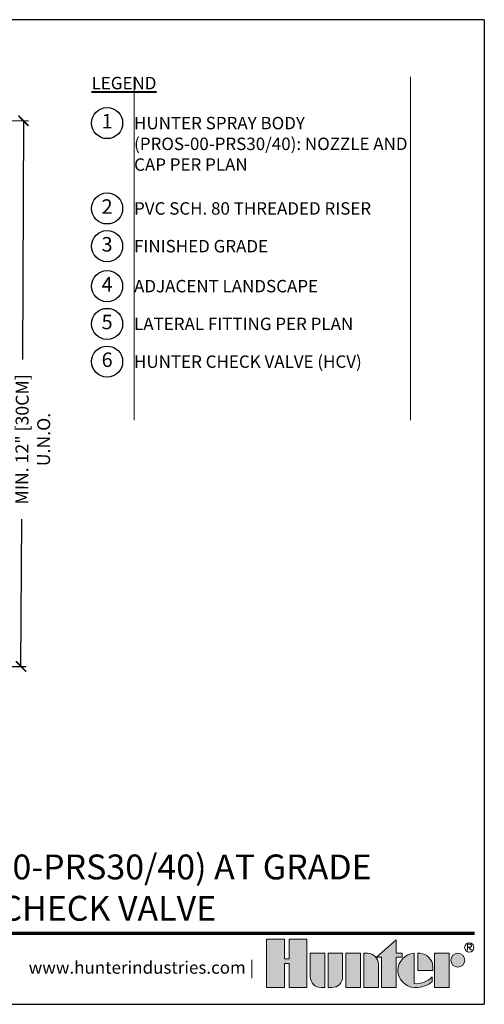
# Model space of a CAD drawing. Units: feet. Extents: x 0 to 97.2, y -0.1 to 59.5.
# Drawn here: x 83.8 to 97.2, y 30.9 to 59.4 of the extents above; entities that cross this region are included whole.
import ezdxf
from ezdxf.enums import TextEntityAlignment as Align

# ---------------------------------------------------------------- set-up
doc = ezdxf.new("R2010")
doc.units = ezdxf.units.FT
doc.header["$LTSCALE"] = 10
doc.header["$MEASUREMENT"] = 0
for name, color, linetype, lineweight in [('G-DETL-FXL~', 1, 'Continuous', 25), ('G-DETL-FXL~-LABL', 1, 'Continuous', 40), ('G-DETL-FXL~-TTLB-RDME', 13, 'Continuous', 25), ('G-DETL-FXL~-TTLB-TEXT', 1, 'Continuous', 25), ('G-DETL-HUNT-TTLB', 4, 'Continuous', 70), ('G-DETL-HUNT-TTLB-LOGO', 255, 'Continuous', 0)]:
    doc.layers.add(name, color=color, linetype=linetype, lineweight=lineweight)
doc.layers.add('G-DETL-FXL~-NPLT', color=211, linetype='Continuous', lineweight=0, plot=False)
doc.layers.add('G-DETL-HUNT-NPLT', color=211, linetype='Continuous', lineweight=0, plot=False)
doc.layers.add('G-DETL-FXL~-VFRM-NPLT', color=121, linetype='Continuous', plot=False)
doc.layers.add('HI-DIMS', color=1, linetype='Continuous')
doc.styles.add('CALLOUT TITLE', font='swiss.ttf', dxfattribs={"height": 0.14})
doc.styles.add('DETAIL TEXT', font='arial.ttf')
doc.styles.add('DETAIL TITLE', font='arialbd.ttf')
doc.styles.add('HUNTER', font='ARIALN.TTF')
doc.dimstyles.new('HUNTER-METRIC', dxfattribs={"dimtxt": 0.125, "dimasz": 0.1, "dimexe": 0.05, "dimexo": 0.05, "dimgap": 0.09, "dimtad": 0, "dimtoh": 1, "dimdec": 3, "dimzin": 3, "dimdsep": 46, "dimlunit": 4, "dimtxsty": 'HUNTER', "dimblk": 'ARCHTICK', "dimcen": 0.1, "dimclrd": 249, "dimclre": 249, "dimclrt": 1, "dimadec": 4, "dimazin": 2, "dimtfac": 1, "dimtdec": 3, "dimtofl": 0, "dimtmove": 2, "dimatfit": 0, "dimfxl": 1, "dimfrac": 2, "dimtolj": 1, "dimtzin": 0, "dimarcsym": 0})

# ---------------------------------------------------------------- blocks, each defined once
blk = doc.blocks.new('_ARCHTICK')
at = {"const_width": 0.15}
blk.add_lwpolyline([(-0.5, -0.5), (0.5, 0.5)], dxfattribs=at)
blk = doc.blocks.new('*D6')
at = {"layer": 'Defpoints', "color": 0, "transparency": 16777216}
for p in [(77.3757398206577, 56.45592040804097), (83.89299937362915, 56.4262640052822), (83.37851921868167, 40.63373822956797)]:
    blk.add_point(p, dxfattribs=at)
at = {"layer": 'HI-DIMS', "color": 249, "lineweight": -2, "transparency": 16777216}
for p, q in [((77.52573826769357, 56.45523784901101), (84.04299782066502, 56.42558144625224)), ((83.89299937362915, 56.4262640052822), (83.86153346265786, 49.51134885058006)), ((83.82112725759663, 40.63172416795824), (83.84051772154544, 44.89295191816124)), ((83.52851766571754, 40.63305567053801), (83.9711257046325, 40.63104160892828))]:
    blk.add_line(p, q, dxfattribs=at)
at = {"layer": 'HI-DIMS', "color": 249, "lineweight": -2, "transparency": 16777216, "xscale": 0.3, "yscale": 0.3, "zscale": 0.3}
for p, rotation in [((83.89299937362915, 56.4262640052822), 89.73928075567999), ((83.82112725759663, 40.63172416795824), 269.7392807556799)]:
    blk.add_blockref('_ARCHTICK', p, dxfattribs=dict(at, rotation=rotation))
at = {"layer": 'HI-DIMS', "color": 1, "transparency": 16777216, "insert": (83.85102559210156, 47.20215038437063), "char_height": 0.375, "width": 5.000986186599876, "attachment_point": 5, "rotation": 89.73928075567997, "style": 'HUNTER'}
blk.add_mtext('\\A1;{\\fArial|b0|i0|c0|p34;REFER TO PLAN\\PMIN. 12" [30CM] U.N.O.}', dxfattribs=at)
blk = doc.blocks.new('*U11')
at = {"layer": 'G-DETL-HUNT-TTLB-LOGO', "true_color": 0x006488}
h = blk.add_hatch(color=146, dxfattribs=at)
h.dxf.hatch_style = 1
h.paths.add_polyline_path([(-0.3521028296328267, 0.06049868138417196), (-0.281233771944187, 0.1228913694857965), (-0.281233771944187, 0.07412064746598618), (-0.2600816506991349, 0.07412064746598618), (-0.2600816506991065, 0.06049868138417196), (-0.281233771944187, 0.06049868138417196), (-0.281233771944187, -0.05), (-0.3339448580868519, -0.05), (-0.3339448580868519, 0.06049868138417196)])
h.paths.add_polyline_path([(-0.4103899634140474, -0.05), (-0.4631010495567124, -0.05), (-0.4631010495567124, 0.07412064746598618), (-0.4103899634140474, 0.07412064746598618)])
h.paths.add_polyline_path([(-0.6684684306822531, 0.03731595649959445), (-0.6684684306822531, -0.05), (-0.6041391829564303, -0.05), (-0.6041391829564303, 0.1244626960291953), (-0.6684684306822531, 0.1244626960291953), (-0.6684684306822531, 0.05347617713080127), (-0.6856707522741486, 0.05347617713080127), (-0.6856707522740918, 0.1244626960291953), (-0.7499999999999999, 0.1244626960291953), (-0.7499999999999999, -0.05), (-0.6856707522741202, -0.05), (-0.6856707522741202, 0.03731595649959445)])
h.paths.add_polyline_path([(-0.1423419632700699, -0.04999999999812416), (-0.1423419632700699, 0.07412064746783359), (-0.08963087712740492, 0.07412064746783359), (-0.08963087712740492, -0.04999999999812416)])
edge = h.paths.add_edge_path()
edge.add_line((-0.3985179763758991, 0.07412064746598618), (-0.3985179763758991, -0.04999999999999999))
edge.add_line((-0.3985179763758991, -0.05), (-0.3458068902332342, -0.05))
edge.add_line((-0.3458068902332342, -0.05), (-0.3458068902332342, 0.0349582639312132))
edge.add_arc((-0.3849692737680214, 0.03495826393119898), 0.03916238353478718, 2.080107220915786e-11, 90.00000000002079)
edge.add_line((-0.3849692737680356, 0.07412064746598618), (-0.3985179763758991, 0.07412064746598618))
edge = h.paths.add_edge_path()
edge.add_line((-0.5276841227374972, 0.07412064746598618), (-0.4749730365948038, 0.07412064746598618))
edge.add_line((-0.4749730365948038, 0.07412064746598618), (-0.4749730365948038, -0.0108376164651986))
edge.add_arc((-0.514135420129591, -0.01083761646518439), 0.03916238353478718, 269.99999999997925, 359.9999999999792, ccw=False)
edge.add_line((-0.5141354201296052, -0.04999999999997157), (-0.5276841227374972, -0.05))
edge.add_line((-0.5276841227374972, -0.05), (-0.5276841227374972, 0.07412064746598618))
edge = h.paths.add_edge_path()
edge.add_line((-0.5531048123835091, -0.05), (-0.5395561097756171, -0.05))
edge.add_line((-0.5395561097756171, -0.05), (-0.5395561097756171, 0.07412064746598618))
edge.add_line((-0.5395561097756171, 0.07412064746598618), (-0.592267195918282, 0.07412064746598618))
edge.add_line((-0.592267195918282, 0.07412064746598618), (-0.592267195918282, -0.0108376164651986))
edge.add_arc((-0.5531048123834948, -0.01083761646521281), 0.03916238353478718, 179.9999999999792, 269.9999999999793)
edge = h.paths.add_edge_path()
edge.add_line((-0.1482729793440568, 0.01206032373307835), (-0.1482729793422094, 0.02670502631955856))
edge.add_arc((-0.2002061368266523, 0.02219266974703812), 0.05212882319927738, 4.965831443743949, 83.99132804349188)
edge.add_line((-0.1947493444139069, 0.07403510048389422), (-0.2033304125888548, 0.07403510048730483))
edge.add_line((-0.2033304125888548, 0.07403510048730483), (-0.2033304125888548, 0.01206032373307835))
edge.add_line((-0.2033304125888548, 0.01206032373307835), (-0.1482729793440568, 0.01206032373307835))
edge = h.paths.add_edge_path()
edge.add_arc((-0.05852883677260923, 0.04894962318622902), 0.02517102428161226, 0, 360)
edge = h.paths.add_edge_path()
edge.add_arc((-0.2096337447196616, 0.03998206227367509), 0.08989651529155471, 269.9999999998695, 311.0226094261071)
edge.add_line((-0.1506295562373053, -0.02784042074709987), (-0.150629556239778, -0.01139503398399028))
edge.add_arc((-0.2096337447222268, 0.04691995804108218), 0.08295861952417369, 265.64237279843576, 315.33658259335107, ccw=False)
edge.add_line((-0.2159370768509062, -0.03579884609335977), (-0.2159370768510768, 0.0740351004838658))
edge.add_arc((-0.2126796501791551, 0.01206032373299832), 0.06206032373298427, 93.00872752320753, 266.9912724769764)
edge.add_line((-0.2159370768508778, -0.04991445301787962), (-0.2096337447198663, -0.04991445301787962))
at = {"layer": 'G-DETL-HUNT-NPLT'}
for points in [[(-0.6684684306822531, 0.03731595649959445), (-0.6684684306822531, -0.05), (-0.6041391829564303, -0.05), (-0.6041391829564303, 0.1244626960291953), (-0.6684684306822531, 0.1244626960291953), (-0.6684684306822531, 0.05347617713080127), (-0.6856707522741486, 0.05347617713080127), (-0.6856707522740918, 0.1244626960291953), (-0.7499999999999999, 0.1244626960291953), (-0.7499999999999999, -0.05), (-0.6856707522741202, -0.05), (-0.6856707522741202, 0.03731595649959445)], [(-0.3521028296328267, 0.06049868138417196), (-0.281233771944187, 0.1228913694857965), (-0.281233771944187, 0.07412064746598618), (-0.2600816506991349, 0.07412064746598618), (-0.2600816506991065, 0.06049868138417196), (-0.281233771944187, 0.06049868138417196), (-0.281233771944187, -0.05), (-0.3339448580868519, -0.05), (-0.3339448580868519, 0.06049868138417196)], [(-0.4103899634140474, -0.05), (-0.4631010495567124, -0.05), (-0.4631010495567124, 0.07412064746598618), (-0.4103899634140474, 0.07412064746598618)], [(-0.1423419632700699, -0.04999999999812416), (-0.1423419632700699, 0.07412064746783359), (-0.08963087712740492, 0.07412064746783359), (-0.08963087712740492, -0.04999999999812416)]]:
    blk.add_lwpolyline(points, close=True, dxfattribs=at)
for points in [[(-0.5531048123835091, -0.05), (-0.5395561097756171, -0.05), (-0.5395561097756171, 0.07412064746598618), (-0.592267195918282, 0.07412064746598618), (-0.592267195918282, -0.0108376164651986, 0.414213562373095)], [(-0.5276841227374972, 0.07412064746598618), (-0.4749730365948038, 0.07412064746598618), (-0.4749730365948038, -0.0108376164651986, -0.414213562373095), (-0.5141354201296052, -0.04999999999997157), (-0.5276841227374972, -0.05)], [(-0.3985179763758991, 0.07412064746598618), (-0.3985179763758991, -0.05), (-0.3458068902332342, -0.05), (-0.3458068902332342, 0.0349582639312132, 0.4142135623730948), (-0.3849692737680356, 0.07412064746598618)], [(-0.2096337447198663, -0.04991445301787962, 0.1809313373683727), (-0.1506295562373053, -0.02784042074709987), (-0.150629556239778, -0.01139503398399028, -0.2202952373044754), (-0.2159370768509062, -0.03579884609335977), (-0.2159370768510768, 0.0740351004838658, 0.9488198287109454), (-0.2159370768508778, -0.04991445301787962)], [(-0.1482729793440568, 0.01206032373307835), (-0.1482729793422094, 0.02670502631955856, 0.3591622824268968), (-0.1947493444139069, 0.07403510048389422), (-0.2033304125888548, 0.07403510048730483), (-0.2033304125888548, 0.01206032373307835)]]:
    blk.add_lwpolyline(points, format="xyb", close=True, dxfattribs=at)
blk.add_circle((-0.05852883677260923, 0.04894962318622902), 0.02517102428161226, dxfattribs=at)
at = {"layer": 'G-DETL-HUNT-TTLB-LOGO', "color": 146, "true_color": 0x006488}
for points in [[(-0.02375522989319723, 0.08474681630160036), (-0.02375522989319723, 0.1066414427221616), (-0.01281468682097386, 0.1066414427221616), (-0.009172352555594787, 0.1029923383187395), (-0.009172352555594787, 0.09934323391531735), (-0.01281468682097386, 0.09569412951186679), (-0.02375522989319723, 0.09569412951186679)], [(-0.02011289562781815, 0.09569412951186679), (-0.009172352555594787, 0.08474681630160036)]]:
    blk.add_lwpolyline(points, dxfattribs=at)
blk.add_circle((-0.01684065926337996, 0.09503565464301006), 0.01684065926339661, dxfattribs=at)
blk = doc.blocks.new('LAFX-TAG-BUBBLE-L')
at = {"color": 0}
blk.add_circle((-0.1499999999999997, 0), 0.15, dxfattribs=at)
at = {"color": 0, "style": 'CALLOUT TITLE'}
blk.add_attdef('00', text='', height=0.14, dxfattribs=at).set_placement((-0.1499999999999997, 0), align=Align.MIDDLE)

msp = doc.modelspace()

# ---------------------------------------------------------------- linework, layer by layer
at = {"layer": 'G-DETL-FXL~-NPLT'}
for points in [[(87.09249734870292, 57.69612750255197), (87.09249734870292, 47.76010882025772)], [(95.09249734870292, 57.69612750255197), (95.09249734870292, 47.76010882025772)]]:
    msp.add_lwpolyline(points, dxfattribs=at)
at = {"layer": 'G-DETL-FXL~-VFRM-NPLT'}
for p, q in [((97.22462983708272, 59.35125689035325), (68.72462983708272, 59.35125689035325)), ((97.22462983708272, 59.35125689035325), (97.22462983708272, 30.85125689035325)), ((68.72462983708272, 30.85125689035325), (97.22462983708272, 30.85125689035325))]:
    msp.add_line(p, q, dxfattribs=at)
at = {"layer": 'G-DETL-HUNT-NPLT'}
for p in [(97.22462983708272, 32.05125689035318), (96.02462983708278, 30.85125689035325)]:
    msp.add_line(p, (97.22462983708272, 30.85125689035325), dxfattribs=at)
at = {"layer": 'G-DETL-HUNT-TTLB'}
msp.add_line((71.26543168206672, 32.91338752518191), (96.94408732516933, 32.91338752518194), dxfattribs=at)

# ---------------------------------------------------------------- block references
at = {"layer": 'G-DETL-FXL~', "xscale": 3, "yscale": 3, "zscale": 3}
for p, values in [((86.76245642100838, 56.35798834839078), {'00': '1'}), ((86.76245642100838, 53.8877867059925), {'00': '2'}), ((86.7624564210085, 52.79536222008786), {'00': '3'}), ((86.76245642100838, 51.63881648540379), {'00': '4'}), ((86.76245642100838, 50.54629261091539), {'00': '5'}), ((86.76245642100838, 49.453768736427), {'00': '6'})]:
    msp.add_blockref('LAFX-TAG-BUBBLE-L', p, dxfattribs=at).add_auto_attribs(values)
at = {"layer": 'G-DETL-HUNT-TTLB-LOGO', "xscale": 8, "yscale": 8, "zscale": 8}
msp.add_blockref('*U11', (96.92566353071425, 31.73652563573554), dxfattribs=at)

# ---------------------------------------------------------------- texts
at = {"layer": 'G-DETL-FXL~', "char_height": 0.36, "width": 8, "attachment_point": 1, "style": 'DETAIL TEXT'}
for s, insert in [('\\A1;HUNTER SPRAY BODY (PROS-00-PRS30/40){\\A0;: NOZZLE AND CAP PER PLAN}', (87.0924973487028, 56.53798834839079)), ('PVC SCH. 80 THREADED RISER', (87.0924973487028, 54.06778670599251)), ('FINISHED GRADE', (87.09249734870292, 52.97536222008787)), ('ADJACENT LANDSCAPE', (87.0924973487028, 51.81881648540379)), ('LATERAL FITTING PER PLAN', (87.0924973487028, 50.7262926109154)), ('HUNTER CHECK VALVE (HCV)', (87.0924973487028, 49.63376873642701))]:
    msp.add_mtext(s, dxfattribs=dict(at, insert=insert))
at = {"layer": 'G-DETL-FXL~-LABL', "insert": (85.86245642100863, 57.69612750255185), "char_height": 0.36, "width": 9.23004092769429, "attachment_point": 1, "style": 'DETAIL TEXT'}
msp.add_mtext('{\\LLEGEND}', dxfattribs=at)
at = {"layer": 'G-DETL-FXL~-TTLB-RDME', "style": 'DETAIL TEXT'}
msp.add_text('www.hunterindustries.com |', height=0.36, dxfattribs=at).set_placement((90.56566353071435, 31.73652563573554), align=Align.RIGHT)
at = {"layer": 'G-DETL-FXL~-TTLB-TEXT', "style": 'DETAIL TITLE'}
for s, p in [('SHRUB ADAPTER (PROS-00-PRS30/40) AT GRADE', (71.79594042640404, 34.46705609148848)), ('WITH SWIVEL RISER AND CHECK VALVE', (71.79594042640404, 33.26980876054831))]:
    msp.add_text(s, height=0.72, dxfattribs=at).set_placement(p)

# ---------------------------------------------------------------- dimensions: what is measured, and where the dimension line sits
at = {"layer": 'HI-DIMS'}
dim = msp.add_linear_dim(base=(83.89299937362915, 56.4262640052822), p1=(83.37851921868166, 40.63373822956797), p2=(77.37573982065769, 56.45592040804096), angle=89.73928075567999, text='{\\fArial|b0|i0|c0|p34;REFER TO PLAN\\PMIN. 12" [30CM] U.N.O.}', dimstyle='HUNTER-METRIC', override={"dimscale": 3}, dxfattribs=at)
dim.commit()
dim.dimension.update_dxf_attribs({"geometry": '*D6', "text_midpoint": (83.85102559210156, 47.20215038437063), "dimtype": 160})

doc.saveas('drawing.dxf')
